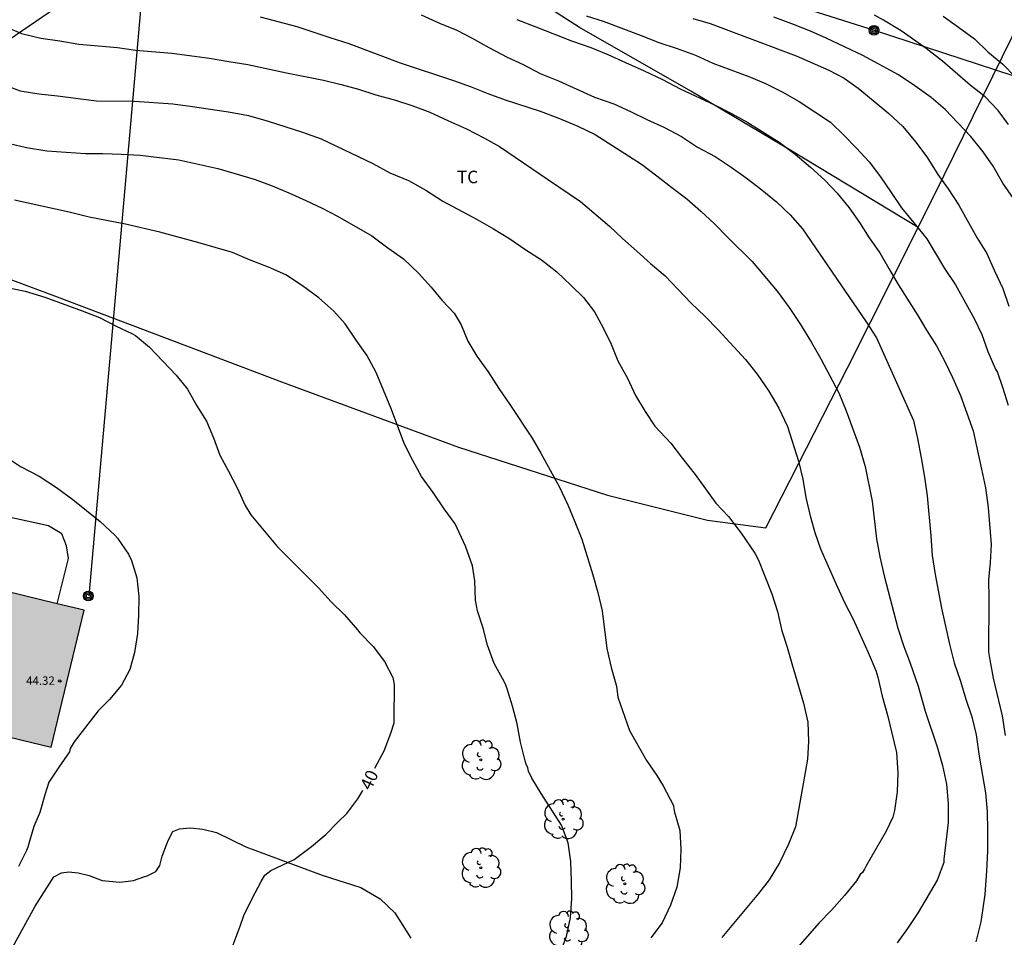
# Model space of a CAD drawing. Units: millimetres. Extents: x 584143 to 584495, y 4792039 to 4792291.
# Drawn here: x 584262 to 584320, y 4792150 to 4792204 of the extents above; entities that cross this region are included whole.
import ezdxf

# ---------------------------------------------------------------- set-up
doc = ezdxf.new("R2010")
doc.units = ezdxf.units.MM
for name, color, linetype in [('020104', 34, 'Continuous'), ('020307', 24, 'Continuous'), ('070101', 9, 'ALAMBRADA'), ('070104', 3, 'Continuous'), ('080201', 9, 'Continuous'), ('080303', 9, 'Continuous'), ('090217', 9, 'Continuous'), ('100202', 3, 'Continuous'), ('100301', 7, 'Continuous'), ('220104', 9, 'LINEA_ELECTRICA'), ('240103', 9, 'LINEA_TELEFONICA'), ('990501', 21, 'Continuous')]:
    doc.layers.add(name, color=color, linetype=linetype)
doc.layers.add('020105', color=24, linetype='Continuous', lineweight=30)
doc.layers.add('080111', color=7, linetype='Continuous', lineweight=30)
doc.styles.add('ARIAL', font='ARIAL.TTF', dxfattribs={"height": 1})
doc.styles.add('ARIALI', font='ARIALI.TTF', dxfattribs={"height": 1})
doc.linetypes.add('ALAMBRADA', pattern='A,1,[203,DONOSTI.shx,S=0.1,R=0,X=0,Y=0],1', length=2)
doc.linetypes.add('LINEA_ELECTRICA', pattern='A,7.5,-0.3,["E",Standard,S=0.25,R=0,X=-0.1,Y=-0.1],-0.3', length=8.1)
doc.linetypes.add('LINEA_TELEFONICA', pattern='A,7.5,-0.3,["T",Standard,S=0.25,R=0,X=-0.1,Y=-0.1],-0.3', length=8.1)

# ---------------------------------------------------------------- blocks, each defined once
blk = doc.blocks.new('ARBOL')
blk.add_circle((0, 0), 0.0587)
for centre, radius, start, end in [((0.097, 0.97), 0.21, 23.15651, 160.46651), ((-0.564, 0.381), 0.532, 92.28, 254.58), ((-0.28, 0.855), 0.3, 359.28777, 173.60777), ((0.438, 0.881), 0.24, 301.57804, 139.32804), ((0.656, 0.288), 0.443, 319.85562, 114.76562), ((-0.091, 0.321), 0.12, 119.14, 310.56), ((0.819, -0.249), 0.383, 235.52754, 62.02753), ((-0.556, -0.339), 0.555, 142.64, 266.54), ((-0.039, -0.384), 0.21, 189.64, 323.88), ((-0.301, -0.676), 0.45, 213.78, 295.32), ((0.299, -0.624), 0.532, 224.67, 0.24)]:
    blk.add_arc(centre, radius, start, end)
blk = doc.blocks.new('PUNTO')
blk.add_circle((0, 0), 0.075)
blk = doc.blocks.new('POSTEM')
for radius in [0.29, 0.21, 0.12]:
    blk.add_circle((0, 0), radius)

msp = doc.modelspace()

# ---------------------------------------------------------------- hatches: boundary and pattern name
at = {"layer": '990501'}
msp.add_hatch(color=256, dxfattribs=at).paths.add_polyline_path([(584265.497, 4792169.242), (584258.758, 4792170.874), (584256.782, 4792162.714), (584263.521, 4792161.082)])

# ---------------------------------------------------------------- linework, layer by layer
at = {"layer": '020104', "flags": 128}
for points, elevation in [([(584285.561, 4792204.689), (584286.651, 4792204.195), (584287.673, 4792203.777), (584288.602, 4792203.305), (584289.588, 4792202.759), (584290.684, 4792202.181), (584291.626, 4792201.743), (584292.648, 4792201.213), (584293.734, 4792200.761), (584295.876, 4792199.797), (584297.022, 4792199.399), (584298.014, 4792198.945), (584298.998, 4792198.461), (584300.038, 4792197.985), (584301.048, 4792197.449), (584302.016, 4792196.817), (584303.058, 4792196.269), (584304.02, 4792195.635), (584304.908, 4792194.989), (584305.84, 4792194.271), (584306.714, 4792193.563), (584307.52, 4792192.789), (584308.25, 4792191.955), (584312.051, 4792186.417), (584312.667, 4792185.471), (584314.859, 4792180.549), (584315.105, 4792179.461), (584315.327, 4792178.311), (584315.523, 4792177.175), (584315.687, 4792176.045), (584315.905, 4792173.677), (584315.975, 4792172.497), (584316.165, 4792171.375), (584316.539, 4792169.357), (584317.005, 4792167.22), (584317.287, 4792166.106), (584317.673, 4792165.022), (584317.977, 4792163.942), (584318.337, 4792162.884), (584318.603, 4792161.812), (584318.773, 4792160.546), (584319.153, 4792158.366), (584319.255, 4792157.26), (584319.275, 4792156.138), (584319.267, 4792154.894), (584319.211, 4792153.72), (584319.119, 4792152.314), (584318.876, 4792150.678), (584318.578, 4792149.492)], 34), ([(584291.246, 4792204.417), (584292.392, 4792203.989), (584294.5, 4792203.147), (584295.65, 4792202.747), (584296.668, 4792202.337), (584297.712, 4792201.853), (584298.836, 4792201.359), (584299.932, 4792200.841), (584300.984, 4792200.291), (584303.028, 4792199.339), (584304.026, 4792198.831), (584305.008, 4792198.289), (584306.866, 4792197.107), (584307.822, 4792196.391), (584308.734, 4792195.633), (584309.592, 4792194.845), (584310.314, 4792194.087), (584311.03, 4792193.199), (584311.648, 4792192.339), (584312.224, 4792191.419), (584312.868, 4792190.519), (584313.395, 4792189.589), (584313.955, 4792188.645), (584315.123, 4792186.783), (584315.637, 4792185.925), (584316.233, 4792184.995), (584316.729, 4792184.053), (584317.219, 4792183.059), (584317.673, 4792182.027), (584318.415, 4792179.917), (584318.923, 4792177.649), (584319.155, 4792176.521), (584319.311, 4792175.363), (584319.485, 4792173.159), (584319.427, 4792172.093), (584319.335, 4792171.047), (584319.347, 4792169.939), (584319.335, 4792166.765), (584319.403, 4792166.286), (584319.617, 4792165.196), (584320.149, 4792162.946), (584320.331, 4792161.78)], 33), ([(584295.37, 4792204.639), (584296.394, 4792204.311), (584298.656, 4792203.469), (584299.71, 4792203.043), (584300.806, 4792202.687), (584301.88, 4792202.305), (584302.912, 4792201.827), (584305.064, 4792201.027), (584306.064, 4792200.603), (584307.048, 4792200.105), (584308.062, 4792199.543), (584309.924, 4792198.305), (584310.744, 4792197.503), (584311.476, 4792196.753), (584312.226, 4792195.947), (584312.912, 4792195.053), (584313.536, 4792194.111), (584314.16, 4792193.213), (584314.879, 4792192.303), (584315.659, 4792191.353), (584316.721, 4792189.595), (584317.363, 4792188.619), (584318.485, 4792186.615), (584318.935, 4792185.663), (584319.301, 4792184.639), (584319.751, 4792183.599), (584319.869, 4792183.391), (584320.167, 4792182.523), (584320.509, 4792181.455)], 32), ([(584301.722, 4792204.485), (584302.758, 4792204.179), (584307.892, 4792202.263), (584309.818, 4792201.399), (584310.746, 4792200.919), (584311.576, 4792200.331), (584312.476, 4792199.605), (584313.398, 4792198.821), (584314.23, 4792198.039), (584314.984, 4792197.133), (584315.666, 4792196.239), (584316.318, 4792195.185), (584316.933, 4792194.343), (584317.571, 4792193.355), (584318.645, 4792191.441), (584319.231, 4792190.493), (584319.691, 4792189.453), (584320.189, 4792188.405), (584320.543, 4792187.347)], 31), ([(584320.515, 4792198.157), (584319.911, 4792199.001), (584319.13, 4792199.817), (584318.248, 4792200.503), (584316.6, 4792201.935), (584315.618, 4792202.687), (584314.672, 4792203.377), (584314.128, 4792203.743), (584313.088, 4792204.383), (584312.554, 4792204.671)], 29), ([(584316.638, 4792204.618), (584317.556, 4792203.962), (584318.504, 4792203.258), (584319.302, 4792202.5), (584320.186, 4792201.766), (584320.924, 4792201.004)], 28), ([(584260.821, 4792203.992), (584261.769, 4792203.586), (584262.921, 4792203.31), (584264.043, 4792203.146), (584265.169, 4792202.958), (584267.481, 4792202.742), (584268.539, 4792202.584), (584270.707, 4792202.42), (584272.961, 4792202.121), (584274.101, 4792201.915), (584275.235, 4792201.739), (584277.545, 4792201.241), (584279.745, 4792200.803), (584280.803, 4792200.553), (584281.823, 4792200.263), (584282.865, 4792199.937), (584284.031, 4792199.621), (584285.052, 4792199.287), (584286.07, 4792198.905), (584287.182, 4792198.393), (584288.264, 4792197.917), (584289.326, 4792197.361), (584290.214, 4792196.857), (584293.068, 4792194.903), (584295.034, 4792193.591), (584296.762, 4792192.107), (584297.55, 4792191.369), (584298.396, 4792190.631), (584299.21, 4792189.893), (584300.084, 4792189.159), (584300.834, 4792188.355), (584301.638, 4792187.525), (584302.446, 4792186.747), (584303.244, 4792185.935), (584304.87, 4792184.181), (584305.566, 4792183.299), (584306.256, 4792182.279), (584306.855, 4792181.271), (584307.361, 4792180.187), (584308.031, 4792178.127), (584308.275, 4792177.037), (584308.453, 4792175.955), (584308.719, 4792174.853), (584309.001, 4792173.87), (584309.339, 4792172.902), (584310.237, 4792170.824), (584310.767, 4792169.698), (584311.275, 4792168.714), (584312.165, 4792166.726), (584312.617, 4792165.652), (584312.745, 4792165.25), (584313.003, 4792164.122), (584313.313, 4792162.984), (584313.849, 4792160.762), (584313.941, 4792159.564), (584313.895, 4792158.42), (584313.731, 4792157.314), (584313.635, 4792156.916), (584313.239, 4792156.094), (584312.051, 4792154.028), (584311.947, 4792153.812), (584311.839, 4792153.632), (584311.685, 4792153.496), (584311.473, 4792153.13), (584310.759, 4792152.246), (584309.977, 4792151.38), (584309.233, 4792150.612), (584307.857, 4792149.046)], 36), ([(584259.539, 4792200.956), (584261.687, 4792200.17), (584262.787, 4792199.994), (584263.899, 4792199.882), (584266.217, 4792199.572), (584268.489, 4792199.554), (584270.773, 4792199.4), (584271.805, 4792199.268), (584274.083, 4792198.918), (584275.275, 4792198.706), (584276.455, 4792198.358), (584278.489, 4792197.719), (584279.605, 4792197.305), (584282.682, 4792195.837), (584283.69, 4792195.297), (584284.808, 4792194.825), (584285.826, 4792194.255), (584286.848, 4792193.593), (584288.89, 4792192.517), (584289.87, 4792191.953), (584290.772, 4792191.405), (584291.778, 4792190.707), (584292.716, 4792190.101), (584293.634, 4792189.387), (584294.472, 4792188.599), (584295.22, 4792187.865), (584295.884, 4792187.019), (584296.384, 4792186.067), (584296.86, 4792185.085), (584297.27, 4792184.085), (584297.846, 4792183.053), (584298.322, 4792182.028), (584298.888, 4792181.072), (584299.47, 4792180.194), (584300.412, 4792179.182), (584301.108, 4792178.268), (584301.876, 4792177.33), (584303.107, 4792175.61), (584303.861, 4792174.816), (584304.601, 4792173.834), (584305.425, 4792172.642), (584305.641, 4792172.216), (584306.443, 4792170.21), (584306.777, 4792169.17), (584307.031, 4792168.012), (584307.353, 4792167.044), (584307.619, 4792166.064), (584308.313, 4792163.716), (584308.569, 4792162.572), (584308.621, 4792161.426), (584308.553, 4792160.37), (584308.367, 4792159.234), (584307.849, 4792156.352), (584307.429, 4792155.318), (584306.887, 4792154.208), (584306.279, 4792153.186), (584305.641, 4792152.364), (584303.459, 4792149.744)], 37), ([(584260.018, 4792197.272), (584262.066, 4792196.792), (584263.26, 4792196.59), (584265.568, 4792196.43), (584266.612, 4792196.43), (584267.71, 4792196.4), (584268.824, 4792196.332), (584269.982, 4792196.204), (584271.12, 4792196.056), (584273.456, 4792195.538), (584274.542, 4792195.234), (584275.674, 4792194.886), (584276.686, 4792194.524), (584277.676, 4792194.106), (584278.69, 4792193.65), (584279.668, 4792193.184), (584280.567, 4792192.71), (584282.627, 4792191.538), (584283.579, 4792190.826), (584284.503, 4792190.166), (584285.401, 4792189.318), (584286.149, 4792188.486), (584286.815, 4792187.694), (584287.513, 4792186.938), (584287.933, 4792186.23), (584288.343, 4792185.262), (584288.873, 4792184.37), (584289.549, 4792183.442), (584290.171, 4792182.436), (584290.831, 4792181.502), (584292.157, 4792179.496), (584292.685, 4792178.586), (584293.795, 4792176.572), (584294.287, 4792175.522), (584294.707, 4792174.514), (584295.113, 4792173.478), (584295.767, 4792171.354), (584296.073, 4792170.296), (584296.327, 4792169.2), (584296.614, 4792166.96), (584296.864, 4792165.826), (584297.194, 4792164.722), (584297.264, 4792164.06), (584297.964, 4792162.08), (584298.97, 4792160.296), (584299.596, 4792159.408), (584299.97, 4792158.788), (584300.578, 4792157.608), (584300.594, 4792157.406), (584300.634, 4792157.208), (584300.962, 4792156.128), (584301.008, 4792155.004), (584300.986, 4792153.908), (584300.782, 4792152.748), (584300.396, 4792151.678), (584299.908, 4792150.626), (584299.23, 4792149.738)], 38), ([(584293.798, 4792148.741), (584294.208, 4792149.815), (584294.442, 4792150.952), (584294.518, 4792152.068), (584294.516, 4792153.116), (584294.458, 4792154.284), (584294.304, 4792155.384), (584293.902, 4792156.446), (584292.694, 4792158.33), (584292.14, 4792159.242), (584291.946, 4792159.658), (584291.9, 4792159.862), (584291.81, 4792160.068), (584291.75, 4792160.282), (584291.478, 4792161.39), (584291.267, 4792162.478), (584290.991, 4792163.536), (584290.685, 4792164.56), (584290.601, 4792164.774), (584290.491, 4792164.988), (584289.903, 4792166.072), (584289.509, 4792167.16), (584289.247, 4792168.172), (584288.919, 4792169.202), (584288.797, 4792169.842), (584288.743, 4792170.994), (584288.603, 4792171.886), (584288.205, 4792173.048), (584287.587, 4792174.39), (584286.931, 4792175.274), (584286.275, 4792176.256), (584285.581, 4792177.196), (584285.053, 4792178.164), (584284.567, 4792179.128), (584283.749, 4792181.288), (584282.871, 4792183.408), (584282.317, 4792184.432), (584281.681, 4792185.332), (584281.031, 4792186.306), (584280.361, 4792187.06), (584279.467, 4792187.852), (584278.483, 4792188.568), (584277.489, 4792189.206), (584276.46, 4792189.666), (584275.328, 4792190.116), (584274.326, 4792190.538), (584272.254, 4792191.146), (584269.996, 4792191.76), (584267.962, 4792192.224), (584265.784, 4792192.644), (584264.608, 4792192.946), (584261.34, 4792193.656)], 39), ([(584260.693, 4792178.474), (584261.707, 4792177.798), (584262.805, 4792177.226), (584263.837, 4792176.546), (584264.819, 4792175.844), (584266.44, 4792174.52), (584267.32, 4792173.71), (584267.484, 4792173.54), (584268.134, 4792172.588), (584268.302, 4792172.206), (584268.626, 4792171.166), (584268.74, 4792170.054), (584268.73, 4792168.955), (584268.676, 4792167.849), (584268.498, 4792166.719), (584268.206, 4792165.707), (584267.708, 4792164.785), (584267.01, 4792163.931), (584266.328, 4792163.247), (584264.902, 4792161.405), (584264.77, 4792161.209), (584264.668, 4792161.003), (584264.614, 4792160.803), (584263.988, 4792159.899), (584263.398, 4792159.003), (584263.148, 4792158.239), (584262.844, 4792157.199), (584262.5, 4792156.371), (584262.19, 4792155.355), (584262.14, 4792155.129), (584262.066, 4792154.931), (584261.592, 4792153.979)], 41)]:
    msp.add_lwpolyline(points, dxfattribs=dict(at, elevation=elevation))
at = {"layer": '020105', "flags": 128}
for points, elevation in [([(584275.967, 4792204.585), (584278.163, 4792204.001), (584280.109, 4792203.347), (584281.257, 4792202.987), (584284.301, 4792201.833), (584287.476, 4792200.787), (584288.534, 4792200.403), (584289.532, 4792200.003), (584290.56, 4792199.631), (584292.648, 4792198.957), (584293.698, 4792198.559), (584294.888, 4792198.067), (584295.912, 4792197.575), (584298.68, 4792195.811), (584299.588, 4792195.117), (584300.478, 4792194.405), (584301.368, 4792193.731), (584302.212, 4792192.997), (584303.02, 4792192.253), (584303.806, 4792191.431), (584305.26, 4792190.001), (584306.754, 4792188.245), (584307.46, 4792187.269), (584308.134, 4792186.251), (584308.788, 4792185.183), (584309.359, 4792184.207), (584310.431, 4792182.183), (584310.851, 4792181.117), (584311.645, 4792178.949), (584311.997, 4792177.809), (584312.411, 4792175.739), (584312.675, 4792173.495), (584312.873, 4792172.429), (584313.125, 4792171.291), (584313.929, 4792168.17), (584314.297, 4792167.076), (584314.667, 4792166.082), (584315.147, 4792164.722), (584315.559, 4792163.224), (584316.279, 4792161.1), (584316.585, 4792159.988), (584316.829, 4792158.878), (584316.939, 4792157.724), (584316.937, 4792156.602), (584316.681, 4792154.42), (584316.671, 4792154.218), (584316.277, 4792153.174), (584315.137, 4792151.238), (584314.515, 4792150.298), (584313.893, 4792149.438)], 35), ([(584320.821, 4792193.765), (584320.179, 4792194.681), (584319.609, 4792195.685), (584319.017, 4792196.547), (584318.284, 4792197.457), (584316.748, 4792199.055), (584315.912, 4792199.773), (584314.952, 4792200.465), (584313.974, 4792201.123), (584311.856, 4792202.267), (584309.674, 4792203.317), (584308.74, 4792203.715), (584307.634, 4792204.155), (584306.55, 4792204.549)], 30), ([(584260.837, 4792188.477), (584261.987, 4792188.235), (584263.143, 4792187.881), (584265.369, 4792187.077), (584266.403, 4792186.679), (584267.399, 4792186.155), (584268.323, 4792185.721), (584268.541, 4792185.601), (584269.373, 4792184.909), (584270.965, 4792183.249), (584271.651, 4792182.415), (584272.21, 4792181.419), (584272.772, 4792180.493), (584273.19, 4792179.513), (584273.572, 4792178.469), (584274.092, 4792177.525), (584274.596, 4792176.523), (584275.084, 4792175.487), (584275.414, 4792174.913), (584277.012, 4792173.015), (584279.438, 4792170.577), (584280.2, 4792169.747), (584280.986, 4792168.977), (584281.772, 4792168.077), (584281.91, 4792167.899), (584282.696, 4792167.073), (584283.382, 4792166.185), (584283.878, 4792165.237), (584283.94, 4792164.825), (584283.938, 4792162.725), (584283.92, 4792162.523), (584283.724, 4792161.905), (584283.328, 4792160.853), (584282.781, 4792159.82)], 40), ([(584274.36, 4792149.322), (584274.776, 4792150.418), (584274.998, 4792151.066), (584275.49, 4792152.084), (584276.032, 4792153.09), (584276.258, 4792153.462), (584276.42, 4792153.612), (584276.602, 4792153.74), (584277.99, 4792154.404), (584279.032, 4792155.172), (584279.884, 4792155.882), (584280.624, 4792156.642), (584281.138, 4792157.138), (584281.776, 4792158.012), (584282.09, 4792158.499)], 40)]:
    msp.add_lwpolyline(points, dxfattribs=dict(at, elevation=elevation))
at = {"layer": '070101'}
for points in [[(584315.142, 4792192.042, 32.636), (584316.702, 4792195.156, 30.985), (584320.751, 4792203.395, 27.385), (584325.439, 4792212.891, 22.329), (584328.255, 4792218.475, 18.913), (584329.895, 4792221.699, 17.817), (584331.495, 4792222.099, 17.466), (584331.434, 4792223.076, 17.458)], [(584315.142, 4792192.042, 32.636), (584307.559, 4792196.62, 33.129), (584301.607, 4792200.156, 32.889), (584294.991, 4792203.94, 32.489), (584287.008, 4792209.076, 31.753), (584281.96, 4792212.932, 30.657), (584282.018, 4792214.904, 30.706)], [(584269.168, 4792213.052, 33.265), (584267.16, 4792207.996, 34.281), (584264.976, 4792205.925, 35.097), (584260.2, 4792202.653, 36.289), (584255.088, 4792199.789, 38.089), (584248.848, 4792196.405, 39.873), (584245.689, 4792194.693, 40.457), (584263.88, 4792187.909, 39.825), (584277.239, 4792182.845, 39.401), (584287.775, 4792178.949, 38.561), (584296.655, 4792176.101, 37.585), (584302.598, 4792174.597, 37.073), (584306.07, 4792174.141, 36.521), (584310.926, 4792183.628, 34.569), (584315.142, 4792192.042, 32.636)]]:
    msp.add_polyline3d(points, dxfattribs=at)
at = {"layer": '070104'}
for points in [[(584263.886, 4792169.632, 41.53), (584264.551, 4792172.326, 41.514), (584264.432, 4792173.077, 41.482), (584264.168, 4792173.789, 41.506), (584263.368, 4792174.261, 41.522), (584260.832, 4792174.814, 41.53), (584255.128, 4792175.798, 41.658), (584246.056, 4792177.702, 42.002), (584241.056, 4792179.102, 42.61), (584239.472, 4792178.974, 42.706), (584238.432, 4792178.478, 42.882), (584236.523, 4792177.241, 42.955)], [(584260.207, 4792147.358, 40.354), (584262.567, 4792151.622, 40.586), (584263.695, 4792153.374, 40.626), (584264.143, 4792153.598, 40.626), (584264.583, 4792153.662, 40.626), (584265.127, 4792153.598, 40.602), (584265.791, 4792153.446, 40.586), (584266.567, 4792153.15, 40.514), (584267.623, 4792153.054, 40.506), (584268.439, 4792153.142, 40.49), (584269.047, 4792153.358, 40.442), (584269.239, 4792153.422, 40.394), (584269.767, 4792153.678, 40.37), (584270.007, 4792154.038, 40.37), (584270.143, 4792154.598, 40.378), (584270.487, 4792155.526, 40.386), (584270.767, 4792156.07, 40.386), (584271.159, 4792156.214, 40.386), (584271.815, 4792156.278, 40.322), (584272.567, 4792156.206, 40.274), (584273.367, 4792155.998, 40.226), (584275.111, 4792155.142, 40.074), (584279.671, 4792153.47, 39.714), (584281.959, 4792152.726, 39.634), (584283.111, 4792152.046, 39.57), (584283.998, 4792151.23, 39.514), (584284.942, 4792149.718, 39.458)]]:
    msp.add_polyline3d(points, dxfattribs=at)
at = {"layer": '080111'}
msp.add_polyline3d([(584263.886, 4792169.632, 44.31), (584258.758, 4792170.874, 44.304), (584256.782, 4792162.714, 44.444), (584263.521, 4792161.082, 44.452), (584265.497, 4792169.242, 44.312)], close=True, dxfattribs=at)
at = {"layer": '220104'}
msp.add_polyline3d([(584270.984, 4792229.46, 39.375), (584268.382, 4792199.777, 41.557), (584265.78, 4792170.094, 43.74)], dxfattribs=at)
at = {"layer": '240103'}
msp.add_polyline3d([(584212.994, 4792234.653, 45.41), (584262.896, 4792219.462, 36.902), (584312.519, 4792203.779, 34.145), (584347.496, 4792192.342, 21.846)], dxfattribs=at)

# ---------------------------------------------------------------- block references
at = {"layer": '080201', "rotation": 359.9987685839998}
msp.add_blockref('PUNTO', (584264.039, 4792165.03, 44.315), dxfattribs=at)
at = {"layer": '090217', "rotation": 359.9987685839998}
for p in [(584312.519, 4792203.78, 29.146), (584265.743, 4792170.091, 40.739)]:
    msp.add_blockref('POSTEM', p, dxfattribs=at)
at = {"layer": '100202', "rotation": 359.9987685839998}
for p in [(584289.111, 4792160.325, 39.835), (584294.006, 4792156.797, 38.843), (584289.102, 4792153.902, 38.891), (584297.686, 4792152.941, 38.827), (584294.31, 4792150.15, 38.867)]:
    msp.add_blockref('ARBOL', p, dxfattribs=at)

# ---------------------------------------------------------------- texts
at = {"layer": '020307', "style": 'ARIALI'}
msp.add_text('40', height=0.75, rotation=64.92377, dxfattribs=at).set_placement((584282.562, 4792158.468, 39.999))
at = {"layer": '080303', "style": 'ARIAL'}
msp.add_text('44.32', height=0.5, rotation=359.99877, dxfattribs=at).set_placement((584262.041, 4792164.799, 44.314))
at = {"layer": '100301', "style": 'ARIAL'}
msp.add_text('TC', height=0.75, rotation=359.99877, dxfattribs=at).set_placement((584287.684, 4792194.667))

doc.saveas('drawing.dxf')
